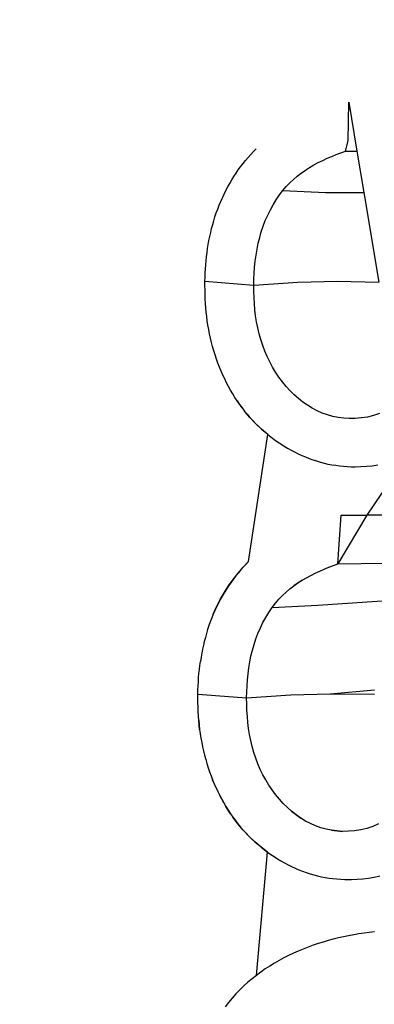
# Model space of a CAD drawing. Units: millimetres. Extents: x -67 to 2483, y -60 to 1568.
# Drawn here: x 801 to 802, y 653 to 653 of the extents above; entities that cross this region are included whole.
import ezdxf

# ---------------------------------------------------------------- set-up
doc = ezdxf.new("R2010")
doc.units = ezdxf.units.MM
doc.header["$LTSCALE"] = 45
doc.header["$PDSIZE"] = -1
doc.layers.add('VP-DIM', color=7, linetype='Continuous')
doc.layers.add('VP-EQ', color=7, linetype='Continuous', true_color=0x8a3492)
doc.dimstyles.get("Standard").update_dxf_attribs({"dimtxt": 14, "dimasz": 15, "dimexe": 20, "dimexo": 50, "dimgap": 20, "dimtad": 0, "dimdec": 0, "dimzin": 0, "dimdsep": 46, "dimtxsty": 'Standard', "dimcen": -0.001, "dimadec": 0, "dimazin": 0, "dimtfac": 1, "dimtdec": 4, "dimtofl": 0, "dimtmove": 0, "dimatfit": 3, "dimfxl": 70, "dimfxlon": 1, "dimtolj": 1, "dimtzin": 0, "dimarcsym": 0})

# ---------------------------------------------------------------- blocks, each defined once
blk = doc.blocks.new('*D1348')
at = {"layer": 'Defpoints', "color": 0}
for p in [(1996.07262, 1441.43158), (1996.07262, 1079.87378), (653.80222, 609.18998)]:
    blk.add_point(p, dxfattribs=at)
at = {"layer": 'VP-DIM', "color": 0, "lineweight": -2}
for p, q in [((653.80222, 1371.43158), (653.80222, 1461.43158)), ((1996.07262, 1371.43158), (1996.07262, 1461.43158)), ((668.80222, 1441.43158), (1255.69298, 1441.43158)), ((1981.07262, 1441.43158), (1342.35965, 1441.43158))]:
    blk.add_line(p, q, dxfattribs=at)
at = {"layer": 'VP-DIM', "color": 0}
for points in [[(668.80222, 1443.93158), (668.80222, 1438.93158), (653.80222, 1441.43158)], [(1981.07262, 1438.93158), (1981.07262, 1443.93158), (1996.07262, 1441.43158)]]:
    blk.add_solid(points, dxfattribs=at)
at = {"layer": 'VP-DIM', "color": 0, "insert": (1299.02631, 1441.43158), "char_height": 14, "attachment_point": 5}
blk.add_mtext('\\A1;1345', dxfattribs=at)
blk = doc.blocks.new('*D1351')
at = {"layer": 'Defpoints', "color": 0}
for p in [(2147.20021, 1548.26541), (2147.20021, 1080.42223), (452.11637, 651.37608)]:
    blk.add_point(p, dxfattribs=at)
at = {"layer": 'VP-DIM', "color": 0, "lineweight": -2}
for p, q in [((452.11637, 1478.26541), (452.11637, 1568.26541)), ((2147.20021, 1478.26541), (2147.20021, 1568.26541)), ((467.11637, 1548.26541), (1250.25797, 1548.26541)), ((2132.20021, 1548.26541), (1336.92464, 1548.26541))]:
    blk.add_line(p, q, dxfattribs=at)
at = {"layer": 'VP-DIM', "color": 0}
for points in [[(467.11637, 1550.76541), (467.11637, 1545.76541), (452.11637, 1548.26541)], [(2132.20021, 1545.76541), (2132.20021, 1550.76541), (2147.20021, 1548.26541)]]:
    blk.add_solid(points, dxfattribs=at)
at = {"layer": 'VP-DIM', "color": 0, "insert": (1293.5913, 1548.26541), "char_height": 14, "attachment_point": 5}
blk.add_mtext('\\A1;1695', dxfattribs=at)
blk = doc.blocks.new('2901_')
at = {"color": 0}
for p, q in [((-542.65397, 297.27144), (-542.65154, 297.27236)), ((-542.65154, 297.27236), (-542.6491, 297.27322)), ((-542.6491, 297.27322), (-542.64665, 297.27402)), ((-542.64665, 297.27402), (-542.64418, 297.27475)), ((-542.64418, 297.27475), (-542.6417, 297.27542)), ((-542.6417, 297.27542), (-542.63922, 297.27602)), ((-542.63922, 297.27602), (-542.63673, 297.27655)), ((-542.6681, 297.2647), (-542.6658, 297.26597)), ((-542.6658, 297.26597), (-542.66348, 297.26718)), ((-542.66348, 297.26718), (-542.66113, 297.26833)), ((-542.66113, 297.26833), (-542.65876, 297.26943)), ((-542.65876, 297.26943), (-542.65637, 297.27047)), ((-542.65637, 297.27047), (-542.65397, 297.27144)), ((-542.58367, 297.24802), (-542.56946, 297.26875)), ((-542.56946, 297.26875), (-542.58246, 297.23925)), ((-542.67705, 297.25906), (-542.67485, 297.26055)), ((-542.67485, 297.26055), (-542.67263, 297.26199)), ((-542.67263, 297.26199), (-542.67038, 297.26337)), ((-542.67038, 297.26337), (-542.6681, 297.2647)), ((-542.68551, 297.25253), (-542.68345, 297.25424)), ((-542.68345, 297.25424), (-542.68135, 297.2559)), ((-542.68135, 297.2559), (-542.67921, 297.2575)), ((-542.67921, 297.2575), (-542.67705, 297.25906)), ((-542.69336, 297.24532), (-542.69146, 297.24718)), ((-542.69146, 297.24718), (-542.68951, 297.249)), ((-542.68951, 297.249), (-542.68753, 297.25079)), ((-542.68753, 297.25079), (-542.68551, 297.25253)), ((-542.63049, 297.24597), (-542.62724, 297.24655)), ((-542.62724, 297.24655), (-542.62398, 297.24696)), ((-542.62398, 297.24696), (-542.62073, 297.2472)), ((-542.62073, 297.2472), (-542.61747, 297.24729)), ((-542.61747, 297.24729), (-542.61421, 297.24725)), ((-542.61421, 297.24725), (-542.61095, 297.24709)), ((-542.61095, 297.24709), (-542.60772, 297.24681)), ((-542.60772, 297.24681), (-542.60451, 297.24642)), ((-542.60451, 297.24642), (-542.60132, 297.24594)), ((-542.58877, 297.24324), (-542.58367, 297.24802)), ((-542.69887, 297.23955), (-542.69707, 297.24151)), ((-542.69707, 297.24151), (-542.69523, 297.24343)), ((-542.69523, 297.24343), (-542.69336, 297.24532)), ((-542.65079, 297.23819), (-542.64737, 297.23997)), ((-542.64737, 297.23997), (-542.6439, 297.24158)), ((-542.6439, 297.24158), (-542.64039, 297.24308)), ((-542.64039, 297.24308), (-542.63699, 297.2443)), ((-542.63699, 297.2443), (-542.63374, 297.24521)), ((-542.63699, 297.2443), (-542.61453, 297.22797)), ((-542.63374, 297.24521), (-542.63049, 297.24597)), ((-542.60132, 297.24594), (-542.59816, 297.24536)), ((-542.59816, 297.24536), (-542.59501, 297.24471)), ((-542.59501, 297.24471), (-542.59188, 297.244)), ((-542.59188, 297.244), (-542.58877, 297.24324)), ((-542.58877, 297.24324), (-542.58246, 297.23925)), ((-542.70566, 297.23133), (-542.70401, 297.23343)), ((-542.70401, 297.23343), (-542.70234, 297.23551)), ((-542.70234, 297.23551), (-542.70062, 297.23755)), ((-542.70062, 297.23755), (-542.69887, 297.23955)), ((-542.66052, 297.23187), (-542.65738, 297.23412)), ((-542.65738, 297.23412), (-542.65413, 297.23623)), ((-542.65413, 297.23623), (-542.65079, 297.23819)), ((-542.58246, 297.23925), (-542.59351, 297.21418)), ((-542.71044, 297.22487), (-542.70887, 297.22704)), ((-542.70887, 297.22704), (-542.70727, 297.2292)), ((-542.70727, 297.2292), (-542.70566, 297.23133)), ((-542.6665, 297.22695), (-542.66356, 297.22948)), ((-542.66356, 297.22948), (-542.66052, 297.23187)), ((-542.61453, 297.22797), (-542.59351, 297.21418)), ((-542.71357, 297.22026), (-542.71201, 297.22269)), ((-542.71201, 297.22269), (-542.71044, 297.22487)), ((-542.71201, 297.22269), (-542.6868, 297.20305)), ((-542.67475, 297.21864), (-542.67209, 297.22152)), ((-542.67209, 297.22152), (-542.66934, 297.22429)), ((-542.66934, 297.22429), (-542.6665, 297.22695)), ((-542.71815, 297.2129), (-542.71665, 297.21537)), ((-542.71665, 297.21537), (-542.71512, 297.21782)), ((-542.71512, 297.21782), (-542.71357, 297.22026)), ((-542.67981, 297.21263), (-542.67732, 297.21568)), ((-542.67732, 297.21568), (-542.67475, 297.21864)), ((-542.59351, 297.21418), (-542.61742, 297.15993)), ((-542.72241, 297.20537), (-542.72104, 297.20791)), ((-542.72104, 297.20791), (-542.71962, 297.21041)), ((-542.71962, 297.21041), (-542.71815, 297.2129)), ((-542.68455, 297.20634), (-542.68222, 297.20951)), ((-542.68222, 297.20951), (-542.67981, 297.21263)), ((-542.72496, 297.20021), (-542.72371, 297.20281)), ((-542.72371, 297.20281), (-542.72241, 297.20537)), ((-542.68896, 297.19965), (-542.6868, 297.20305)), ((-542.6868, 297.20305), (-542.68455, 297.20634)), ((-542.6868, 297.20305), (-542.6616, 297.18893)), ((-542.72835, 297.19231), (-542.72728, 297.19496)), ((-542.72728, 297.19496), (-542.72615, 297.1976)), ((-542.72615, 297.1976), (-542.72496, 297.20021)), ((-542.69305, 297.19275), (-542.69105, 297.19622)), ((-542.69105, 297.19622), (-542.68896, 297.19965)), ((-542.73032, 297.18696), (-542.72937, 297.18964)), ((-542.72937, 297.18964), (-542.72835, 297.19231)), ((-542.69673, 297.18567), (-542.69495, 297.18923)), ((-542.69495, 297.18923), (-542.69305, 297.19275)), ((-542.6616, 297.18893), (-542.63975, 297.17525)), ((-542.73205, 297.18157), (-542.73122, 297.18427)), ((-542.73122, 297.18427), (-542.73032, 297.18696)), ((-542.69989, 297.17836), (-542.69839, 297.18205)), ((-542.69839, 297.18205), (-542.69673, 297.18567)), ((-542.7342, 297.1734), (-542.73354, 297.17613)), ((-542.73354, 297.17613), (-542.73283, 297.17886)), ((-542.73283, 297.17886), (-542.73205, 297.18157)), ((-542.70124, 297.17462), (-542.69989, 297.17836)), ((-542.73532, 297.1679), (-542.73479, 297.17065)), ((-542.73479, 297.17065), (-542.7342, 297.1734)), ((-542.70347, 297.16702), (-542.70244, 297.17084)), ((-542.70244, 297.17084), (-542.70124, 297.17462)), ((-542.63975, 297.17525), (-542.61742, 297.15993)), ((-542.73619, 297.16237), (-542.73579, 297.16514)), ((-542.73579, 297.16514), (-542.73532, 297.1679)), ((-542.70504, 297.15933), (-542.70434, 297.16319)), ((-542.70434, 297.16319), (-542.70347, 297.16702)), ((-542.73701, 297.15409), (-542.7368, 297.15685)), ((-542.7368, 297.15685), (-542.73653, 297.15961)), ((-542.73653, 297.15961), (-542.73619, 297.16237)), ((-542.70555, 297.15547), (-542.70504, 297.15933)), ((-542.73722, 297.14858), (-542.73715, 297.15133)), ((-542.73715, 297.15133), (-542.73701, 297.15409)), ((-542.70603, 297.14773), (-542.70589, 297.1516)), ((-542.70589, 297.1516), (-542.70555, 297.15547)), ((-542.73723, 297.14584), (-542.73722, 297.14858)), ((-542.73723, 297.14584), (-542.73716, 297.14311)), ((-542.73703, 297.14039), (-542.73723, 297.14584)), ((-542.70597, 297.14387), (-542.70603, 297.14773)), ((-542.70575, 297.14005), (-542.70597, 297.14387)), ((-542.73716, 297.14311), (-542.73703, 297.14039)), ((-542.73703, 297.14039), (-542.73682, 297.13769)), ((-542.73682, 297.13769), (-542.73654, 297.135)), ((-542.73619, 297.13232), (-542.73682, 297.13769)), ((-542.70534, 297.13626), (-542.70575, 297.14005)), ((-542.73654, 297.135), (-542.73619, 297.13232)), ((-542.73619, 297.13232), (-542.73575, 297.12965)), ((-542.73525, 297.127), (-542.73619, 297.13232)), ((-542.70475, 297.13253), (-542.70534, 297.13626)), ((-542.70398, 297.12886), (-542.70475, 297.13253)), ((-542.73575, 297.12965), (-542.73525, 297.127)), ((-542.73525, 297.127), (-542.73467, 297.12437)), ((-542.73403, 297.12177), (-542.73525, 297.127)), ((-542.73467, 297.12437), (-542.73403, 297.12177)), ((-542.70302, 297.12526), (-542.70398, 297.12886)), ((-542.70186, 297.12174), (-542.70302, 297.12526)), ((-542.73403, 297.12177), (-542.73332, 297.1192)), ((-542.73255, 297.11666), (-542.73403, 297.12177)), ((-542.73332, 297.1192), (-542.73255, 297.11666)), ((-542.7005, 297.11831), (-542.70186, 297.12174)), ((-542.69893, 297.11499), (-542.7005, 297.11831)), ((-542.78859, 297.05419), (-542.73255, 297.11666)), ((-542.73255, 297.11666), (-542.73171, 297.11416)), ((-542.73171, 297.11416), (-542.73082, 297.11168)), ((-542.73082, 297.11168), (-542.72987, 297.10924)), ((-542.69717, 297.11182), (-542.69893, 297.11499)), ((-542.6952, 297.10879), (-542.69717, 297.11182)), ((-542.72987, 297.10924), (-542.72886, 297.10683)), ((-542.72886, 297.10683), (-542.72778, 297.10446)), ((-542.69303, 297.10591), (-542.6952, 297.10879)), ((-542.69066, 297.10319), (-542.69303, 297.10591)), ((-542.72778, 297.10446), (-542.72665, 297.10211)), ((-542.72665, 297.10211), (-542.72546, 297.0998)), ((-542.72546, 297.0998), (-542.7242, 297.09752)), ((-542.68809, 297.10066), (-542.69066, 297.10319)), ((-542.68536, 297.09832), (-542.68809, 297.10066)), ((-542.7242, 297.09752), (-542.72288, 297.09527)), ((-542.72288, 297.09527), (-542.7215, 297.09307)), ((-542.7215, 297.09307), (-542.72007, 297.0909)), ((-542.6825, 297.09612), (-542.68536, 297.09832)), ((-542.67926, 297.09407), (-542.6825, 297.09612)), ((-542.67569, 297.09216), (-542.67926, 297.09407)), ((-542.67201, 297.09047), (-542.67569, 297.09216)), ((-542.72007, 297.0909), (-542.71858, 297.08878)), ((-542.71858, 297.08878), (-542.71703, 297.08671)), ((-542.71703, 297.08671), (-542.71543, 297.08469)), ((-542.6682, 297.08907), (-542.67201, 297.09047)), ((-542.66423, 297.08803), (-542.6682, 297.08907)), ((-542.71543, 297.08469), (-542.71378, 297.08272)), ((-542.71378, 297.08272), (-542.71208, 297.08081)), ((-542.71208, 297.08081), (-542.71032, 297.07897)), ((-542.71032, 297.07897), (-542.70849, 297.0772)), ((-542.70849, 297.0772), (-542.7066, 297.0755)), ((-542.7066, 297.0755), (-542.70465, 297.07385)), ((-542.70465, 297.07385), (-542.70266, 297.07225)), ((-542.70266, 297.07225), (-542.70063, 297.07069)), ((-542.70063, 297.07069), (-542.69857, 297.06917)), ((-542.69857, 297.06917), (-542.69649, 297.06766)), ((-542.69649, 297.06766), (-542.6933, 297.06574)), ((-542.69649, 297.06766), (-542.69006, 297.0639)), ((-542.6933, 297.06574), (-542.69006, 297.0639)), ((-542.69006, 297.0639), (-542.68676, 297.06218)), ((-542.68676, 297.06218), (-542.68336, 297.06061)), ((-542.79356, 297.05305), (-542.78859, 297.05419)), ((-542.79108, 297.05365), (-542.79356, 297.05305)), ((-542.78859, 297.05419), (-542.79108, 297.05365)), ((-542.81294, 297.04594), (-542.8082, 297.04808)), ((-542.8082, 297.04808), (-542.81058, 297.04704)), ((-542.8082, 297.04808), (-542.80338, 297.04998)), ((-542.8058, 297.04906), (-542.8082, 297.04808)), ((-542.80338, 297.04998), (-542.8058, 297.04906)), ((-542.80338, 297.04998), (-542.79849, 297.05165)), ((-542.80094, 297.05085), (-542.80338, 297.04998)), ((-542.79849, 297.05165), (-542.80094, 297.05085)), ((-542.79849, 297.05165), (-542.79356, 297.05305)), ((-542.79603, 297.05239), (-542.79849, 297.05165)), ((-542.79356, 297.05305), (-542.79603, 297.05239)), ((-542.67241, 297.05185), (-542.70738, 297.03723)), ((-542.82663, 297.03813), (-542.82217, 297.04096)), ((-542.82217, 297.04096), (-542.82441, 297.03958)), ((-542.82217, 297.04096), (-542.8176, 297.04357)), ((-542.8199, 297.04229), (-542.82217, 297.04096)), ((-542.8176, 297.04357), (-542.8199, 297.04229)), ((-542.8176, 297.04357), (-542.81294, 297.04594)), ((-542.81528, 297.04478), (-542.8176, 297.04357)), ((-542.81294, 297.04594), (-542.81528, 297.04478)), ((-542.81058, 297.04704), (-542.81294, 297.04594)), ((-542.74064, 297.02088), (-542.72141, 297.04645)), ((-542.72141, 297.04645), (-542.70738, 297.03723)), ((-542.83098, 297.03508), (-542.8331, 297.03347)), ((-542.82882, 297.03663), (-542.83098, 297.03508)), ((-542.82663, 297.03813), (-542.82882, 297.03663)), ((-542.82441, 297.03958), (-542.82663, 297.03813)), ((-542.70738, 297.03723), (-542.74064, 297.02088)), ((-542.68212, 297.02065), (-542.70738, 297.03723)), ((-542.83927, 297.02834), (-542.84125, 297.02655)), ((-542.83725, 297.03009), (-542.83927, 297.02834)), ((-542.8352, 297.03181), (-542.83725, 297.03009)), ((-542.8331, 297.03347), (-542.8352, 297.03181)), ((-542.84508, 297.02287), (-542.84695, 297.02097)), ((-542.84318, 297.02473), (-542.84508, 297.02287)), ((-542.84125, 297.02655), (-542.84318, 297.02473)), ((-542.79218, 297.02066), (-542.78879, 297.02189)), ((-542.78879, 297.02189), (-542.78555, 297.02281)), ((-542.78555, 297.02281), (-542.7823, 297.02357)), ((-542.7823, 297.02357), (-542.77906, 297.02416)), ((-542.77906, 297.02416), (-542.77581, 297.02457)), ((-542.77581, 297.02457), (-542.77256, 297.02482)), ((-542.77256, 297.02482), (-542.7693, 297.02491)), ((-542.76605, 297.02487), (-542.77256, 297.02482)), ((-542.7693, 297.02491), (-542.76605, 297.02487)), ((-542.76605, 297.02487), (-542.76279, 297.02471)), ((-542.76279, 297.02471), (-542.75956, 297.02443)), ((-542.75956, 297.02443), (-542.75636, 297.02405)), ((-542.75636, 297.02405), (-542.75318, 297.02356)), ((-542.75318, 297.02356), (-542.75002, 297.02299)), ((-542.75002, 297.02299), (-542.74687, 297.02235)), ((-542.74687, 297.02235), (-542.74375, 297.02164)), ((-542.74375, 297.02164), (-542.74064, 297.02088)), ((-542.85402, 297.01303), (-542.85232, 297.01507)), ((-542.85232, 297.01507), (-542.85057, 297.01708)), ((-542.84877, 297.01904), (-542.85057, 297.01708)), ((-542.84695, 297.02097), (-542.84877, 297.01904)), ((-542.80589, 297.0138), (-542.80255, 297.01576)), ((-542.80255, 297.01576), (-542.79915, 297.01755)), ((-542.79915, 297.01755), (-542.79569, 297.01917)), ((-542.79569, 297.01917), (-542.79218, 297.02066)), ((-542.79218, 297.02066), (-542.76633, 297.00557)), ((-542.74064, 297.02088), (-542.71501, 297.00467)), ((-542.85894, 297.0067), (-542.85733, 297.00884)), ((-542.85733, 297.00884), (-542.85569, 297.01095)), ((-542.85569, 297.01095), (-542.85402, 297.01303)), ((-542.81529, 297.00703), (-542.81226, 297.00943)), ((-542.81226, 297.00943), (-542.80912, 297.01168)), ((-542.80912, 297.01168), (-542.80589, 297.0138)), ((-542.86366, 297.00018), (-542.8621, 297.00237)), ((-542.8621, 297.00237), (-542.86053, 297.00454)), ((-542.86053, 297.00454), (-542.85894, 297.0067)), ((-542.82105, 297.00183), (-542.81822, 297.00449)), ((-542.81822, 297.00449), (-542.81529, 297.00703)), ((-542.76633, 297.00557), (-542.72128, 296.98033)), ((-542.86675, 296.9953), (-542.86521, 296.99774)), ((-542.86521, 296.99774), (-542.86366, 297.00018)), ((-542.86366, 297.00018), (-542.83844, 296.98054)), ((-542.829, 296.99319), (-542.82644, 296.99616)), ((-542.82644, 296.99616), (-542.82379, 296.99905)), ((-542.82379, 296.99905), (-542.82105, 297.00183)), ((-542.87123, 296.98788), (-542.86977, 296.99037)), ((-542.86977, 296.99037), (-542.86828, 296.99284)), ((-542.86828, 296.99284), (-542.86675, 296.9953)), ((-542.83388, 296.98701), (-542.83148, 296.99014)), ((-542.83148, 296.99014), (-542.829, 296.99319)), ((-542.8753, 296.98025), (-542.87264, 296.98537)), ((-542.87264, 296.98537), (-542.874, 296.98283)), ((-542.87264, 296.98537), (-542.87123, 296.98788)), ((-542.83844, 296.98054), (-542.8362, 296.98384)), ((-542.8362, 296.98384), (-542.83388, 296.98701)), ((-542.87654, 296.97765), (-542.87772, 296.97503)), ((-542.8753, 296.98025), (-542.87654, 296.97765)), ((-542.874, 296.98283), (-542.8753, 296.98025)), ((-542.84267, 296.97369), (-542.84059, 296.97713)), ((-542.84059, 296.97713), (-542.83844, 296.98054)), ((-542.83844, 296.98054), (-542.81325, 296.96642)), ((-542.87884, 296.97239), (-542.87991, 296.96974)), ((-542.87772, 296.97503), (-542.87884, 296.97239)), ((-542.84655, 296.96669), (-542.84466, 296.97021)), ((-542.84466, 296.97021), (-542.84267, 296.97369)), ((-542.88186, 296.96438), (-542.88275, 296.96168)), ((-542.88091, 296.96706), (-542.88186, 296.96438)), ((-542.87991, 296.96974), (-542.88091, 296.96706)), ((-542.84832, 296.96312), (-542.84655, 296.96669)), ((-542.81325, 296.96642), (-542.79141, 296.95276)), ((-542.88358, 296.95898), (-542.88435, 296.95626)), ((-542.88275, 296.96168), (-542.88358, 296.95898)), ((-542.85146, 296.9558), (-542.84996, 296.95949)), ((-542.84996, 296.95949), (-542.84832, 296.96312)), ((-542.88505, 296.95353), (-542.8857, 296.95079)), ((-542.88435, 296.95626), (-542.88505, 296.95353)), ((-542.85398, 296.94826), (-542.8528, 296.95205)), ((-542.8528, 296.95205), (-542.85146, 296.9558)), ((-542.79141, 296.95276), (-542.76733, 296.93695)), ((-542.79141, 296.95276), (-542.76577, 296.93913)), ((-542.88727, 296.94251), (-542.88629, 296.94804)), ((-542.88681, 296.94528), (-542.88727, 296.94251)), ((-542.88629, 296.94804), (-542.88681, 296.94528)), ((-542.8857, 296.95079), (-542.88629, 296.94804)), ((-542.85587, 296.94059), (-542.85501, 296.94444)), ((-542.85501, 296.94444), (-542.85398, 296.94826)), ((-542.88767, 296.93975), (-542.888, 296.93698)), ((-542.88727, 296.94251), (-542.88767, 296.93975)), ((-542.85655, 296.93673), (-542.85587, 296.94059)), ((-542.88847, 296.93145), (-542.888, 296.93698)), ((-542.88827, 296.93421), (-542.88847, 296.93145)), ((-542.888, 296.93698), (-542.88827, 296.93421)), ((-542.85738, 296.92899), (-542.85706, 296.93286)), ((-542.85706, 296.93286), (-542.85655, 296.93673)), ((-542.8886, 296.92869), (-542.88867, 296.92593)), ((-542.88867, 296.92319), (-542.8886, 296.92869)), ((-542.88867, 296.92593), (-542.88867, 296.92319)), ((-542.88847, 296.93145), (-542.8886, 296.92869)), ((-542.85752, 296.92511), (-542.85738, 296.92899)), ((-542.88867, 296.92319), (-542.8886, 296.92046)), ((-542.8886, 296.92046), (-542.88846, 296.91774)), ((-542.88825, 296.91503), (-542.8886, 296.92046)), ((-542.85745, 296.92125), (-542.85752, 296.92511)), ((-542.85722, 296.91742), (-542.85745, 296.92125)), ((-542.88846, 296.91774), (-542.88825, 296.91503)), ((-542.88825, 296.91503), (-542.88796, 296.91233)), ((-542.8876, 296.90965), (-542.88825, 296.91503)), ((-542.88796, 296.91233), (-542.8876, 296.90965)), ((-542.8568, 296.91363), (-542.85722, 296.91742)), ((-542.85621, 296.90989), (-542.8568, 296.91363)), ((-542.8876, 296.90965), (-542.88716, 296.90698)), ((-542.88665, 296.90432), (-542.8876, 296.90965)), ((-542.88716, 296.90698), (-542.88665, 296.90432)), ((-542.85543, 296.90622), (-542.85621, 296.90989)), ((-542.85446, 296.90261), (-542.85543, 296.90622)), ((-542.88665, 296.90432), (-542.88607, 296.90169)), ((-542.88542, 296.89909), (-542.88665, 296.90432)), ((-542.88607, 296.90169), (-542.88542, 296.89909)), ((-542.85329, 296.89909), (-542.85446, 296.90261)), ((-542.85446, 296.90261), (-542.85193, 296.89566)), ((-542.88542, 296.89909), (-542.8847, 296.89651)), ((-542.88393, 296.89397), (-542.88542, 296.89909)), ((-542.8847, 296.89651), (-542.88393, 296.89397)), ((-542.88393, 296.89397), (-542.88309, 296.89146)), ((-542.88219, 296.88899), (-542.88393, 296.89397)), ((-542.85193, 296.89566), (-542.85329, 296.89909)), ((-542.85036, 296.89234), (-542.85193, 296.89566)), ((-542.93238, 296.82576), (-542.88219, 296.88899)), ((-542.88309, 296.89146), (-542.88219, 296.88899)), ((-542.88219, 296.88899), (-542.88124, 296.88655)), ((-542.84859, 296.88916), (-542.85036, 296.89234)), ((-542.84662, 296.88613), (-542.84859, 296.88916)), ((-542.88124, 296.88655), (-542.88022, 296.88414)), ((-542.88022, 296.88414), (-542.87914, 296.88176)), ((-542.87914, 296.88176), (-542.87801, 296.87941)), ((-542.84445, 296.88325), (-542.84662, 296.88613)), ((-542.84207, 296.88053), (-542.84445, 296.88325)), ((-542.8395, 296.878), (-542.84207, 296.88053)), ((-542.87801, 296.87941), (-542.87681, 296.87709)), ((-542.87681, 296.87709), (-542.87555, 296.87481)), ((-542.87555, 296.87481), (-542.87423, 296.87256)), ((-542.83677, 296.87565), (-542.8395, 296.878)), ((-542.8395, 296.878), (-542.83391, 296.87346)), ((-542.83391, 296.87346), (-542.83677, 296.87565)), ((-542.87423, 296.87256), (-542.87285, 296.87036)), ((-542.87285, 296.87036), (-542.87141, 296.86819)), ((-542.87141, 296.86819), (-542.86991, 296.86607)), ((-542.83067, 296.87141), (-542.83391, 296.87346)), ((-542.8271, 296.8695), (-542.83067, 296.87141)), ((-542.82343, 296.8678), (-542.8271, 296.8695)), ((-542.81962, 296.8664), (-542.82343, 296.8678)), ((-542.86991, 296.86607), (-542.86837, 296.864)), ((-542.86837, 296.864), (-542.86676, 296.86198)), ((-542.86676, 296.86198), (-542.86511, 296.86001)), ((-542.81565, 296.86537), (-542.81962, 296.8664)), ((-542.81156, 296.86465), (-542.81565, 296.86537)), ((-542.86511, 296.86001), (-542.86341, 296.8581)), ((-542.86341, 296.8581), (-542.86165, 296.85626)), ((-542.86165, 296.85626), (-542.85982, 296.85449)), ((-542.85982, 296.85449), (-542.85793, 296.85278)), ((-542.85793, 296.85278), (-542.85598, 296.85114)), ((-542.85598, 296.85114), (-542.85399, 296.84954)), ((-542.85399, 296.84954), (-542.85196, 296.84798)), ((-542.85196, 296.84798), (-542.8499, 296.84645)), ((-542.8499, 296.84645), (-542.84623, 296.84397)), ((-542.84623, 296.84397), (-542.84302, 296.84209)), ((-542.84623, 296.84397), (-542.83975, 296.8403)), ((-542.84302, 296.84209), (-542.83975, 296.8403)), ((-542.83975, 296.8403), (-542.8364, 296.83866)), ((-542.8364, 296.83866), (-542.83296, 296.83718)), ((-542.83296, 296.83718), (-542.82946, 296.83587)), ((-542.95018, 296.82304), (-542.95373, 296.82211)), ((-542.94663, 296.82384), (-542.95018, 296.82304)), ((-542.94307, 296.8245), (-542.94663, 296.82384)), ((-542.93951, 296.82503), (-542.94307, 296.8245)), ((-542.93595, 296.82545), (-542.93951, 296.82503)), ((-542.93238, 296.82576), (-542.93595, 296.82545)), ((-542.92881, 296.82596), (-542.93238, 296.82576)), ((-542.92525, 296.82606), (-542.92881, 296.82596)), ((-542.9217, 296.82606), (-542.92525, 296.82606)), ((-542.91817, 296.82595), (-542.9217, 296.82606)), ((-542.91467, 296.82574), (-542.91817, 296.82595)), ((-542.91119, 296.82544), (-542.91467, 296.82574)), ((-542.90774, 296.82505), (-542.91119, 296.82544)), ((-542.9043, 296.82458), (-542.90774, 296.82505)), ((-542.90089, 296.82404), (-542.9043, 296.82458)), ((-542.89749, 296.82341), (-542.90089, 296.82404)), ((-542.89411, 296.8227), (-542.89749, 296.82341)), ((-542.89075, 296.82191), (-542.89411, 296.8227)), ((-542.95725, 296.82105), (-542.96074, 296.81985)), ((-542.95373, 296.82211), (-542.95725, 296.82105)), ((-542.88741, 296.82104), (-542.89075, 296.82191)), ((-542.88409, 296.82008), (-542.88741, 296.82104)), ((-542.8808, 296.81906), (-542.88409, 296.82008)), ((-542.87754, 296.81796), (-542.8808, 296.81906)), ((-542.87431, 296.8168), (-542.87754, 296.81796)), ((-542.8711, 296.81559), (-542.87431, 296.8168)), ((-542.86793, 296.81432), (-542.8711, 296.81559)), ((-542.86478, 296.813), (-542.86793, 296.81432)), ((-542.86165, 296.81164), (-542.86478, 296.813)), ((-542.85856, 296.81024), (-542.86165, 296.81164)), ((-542.85548, 296.8088), (-542.85856, 296.81024)), ((-542.85243, 296.80732), (-542.85548, 296.8088))]:
    blk.add_line(p, q, dxfattribs=at)
blk = doc.blocks.new('2901_2D')
at = {"layer": 'VP-EQ', "color": 0, "rotation": 33.28339757601021}
blk.add_blockref('2901_', (1418.27757, 702.3453), dxfattribs=at)

msp = doc.modelspace()

# ---------------------------------------------------------------- block references
at = {"layer": 'VP-EQ', "color": 0}
msp.add_blockref('2901_2D', (0, 0), dxfattribs=at)

# ---------------------------------------------------------------- dimensions: what is measured, and where the dimension line sits
at = {"layer": 'VP-DIM', "color": 0}
dim = msp.add_linear_dim(base=(2147.20021, 1548.26541), p1=(452.11637, 651.37608), p2=(2147.20021, 1080.42223), dimstyle='Standard', dxfattribs=at)
dim.commit()
dim.dimension.update_dxf_attribs({"geometry": '*D1351', "text_midpoint": (1293.5913, 1548.26541), "dimtype": 160})
dim = msp.add_linear_dim(base=(1996.07262, 1441.43158), p1=(653.80222, 609.18998), p2=(1996.07262, 1079.87378), text='1345', dimstyle='Standard', dxfattribs=at)
dim.commit()
dim.dimension.update_dxf_attribs({"geometry": '*D1348', "text_midpoint": (1299.02631, 1441.43158), "dimtype": 160})

doc.saveas('drawing.dxf')
